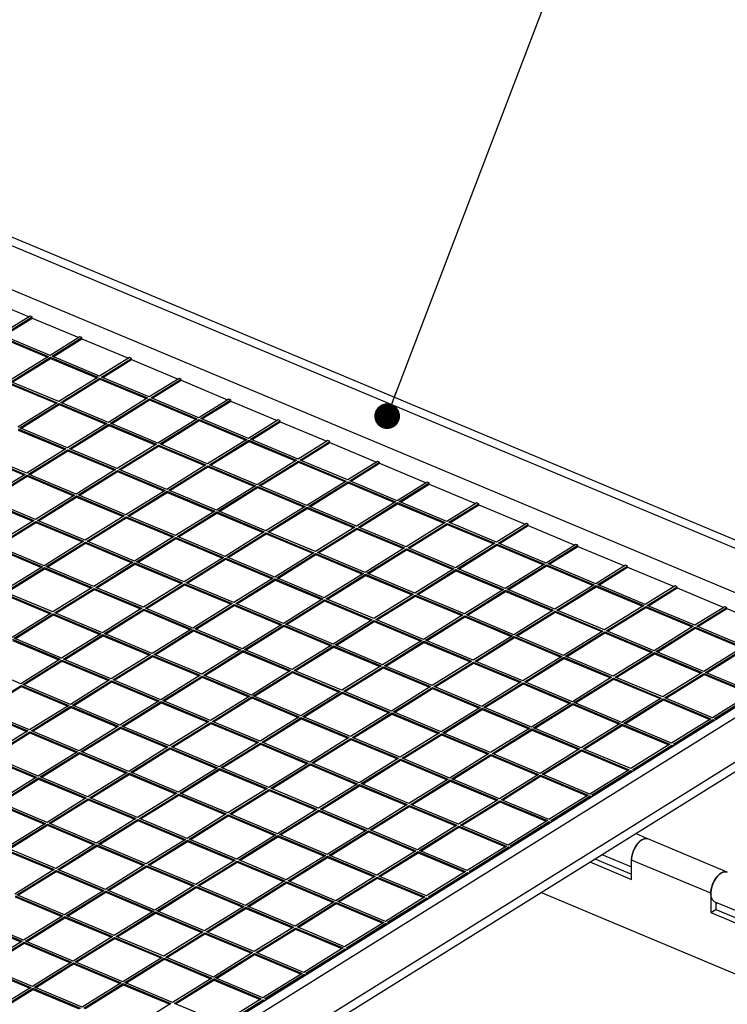
# Paper-space layout 'Layout1' of a CAD drawing. Extents: x 5 to 419, y 5 to 293.
# Drawn here: x 320 to 348, y 175 to 214 of the extents above; entities that cross this region are included whole.
import ezdxf

# ---------------------------------------------------------------- set-up
doc = ezdxf.new("R2010")
doc.units = 0
doc.layers.get('0').update_dxf_attribs({"linetype": 'CONTINUOUS'})
doc.dimstyles.new('SLDDIMSTYLE9', dxfattribs={"dimtxt": 0.18, "dimasz": 1, "dimexe": 0, "dimexo": 0.0625, "dimgap": 0, "dimtad": 0, "dimtih": 1, "dimtoh": 1, "dimdec": 0, "dimrnd": 1e-09, "dimzin": 0, "dimdsep": 46, "dimtxsty": 'Standard', "dimblk1": 'DOT', "dimblk2": 'DOT', "dimsah": 1, "dimcen": 0.09, "dimadec": 0, "dimazin": 0, "dimtfac": 1, "dimtdec": 0, "dimtofl": 0, "dimtmove": 0, "dimatfit": 3, "dimldrblk": 'DOT', "dimfxl": 1, "dimtolj": 1, "dimtzin": 0, "dimarcsym": 0})

# ---------------------------------------------------------------- blocks, each defined once
blk = doc.blocks.new('_DOT')
at = {"color": 0, "linetype": 'ByBlock'}
blk.add_line((-0.5, 0), (-1, 0), dxfattribs=at)
at = {"color": 0, "linetype": 'ByBlock', "const_width": 0.5}
blk.add_lwpolyline([(-0.25, 0, 1), (0.25, 0, 1)], format="xyb", close=True, dxfattribs=at)

psp = doc.layouts.get("Layout1")

# ---------------------------------------------------------------- linework, layer by layer
at = {"color": 7, "linetype": 'Continuous'}
for p, q in [((354.006, 190.761), (301.576, 212.715)), ((354.324, 190.959), (301.894, 212.913)), ((320.688, 202.279), (319.528, 201.555)), ((319.605, 201.523), (320.765, 202.246)), ((319.646, 201.505), (320.766, 202.203)), ((320.765, 202.246), (320.688, 202.279)), ((320.766, 202.203), (320.765, 202.246)), ((319.542, 201.483), (321.394, 200.707)), ((319.542, 201.44), (321.353, 200.682)), ((321.458, 200.747), (319.605, 201.523)), ((322.618, 201.471), (321.458, 200.747)), ((321.535, 200.715), (322.695, 201.438)), ((321.576, 200.697), (322.695, 201.395)), ((322.695, 201.438), (322.618, 201.471)), ((322.695, 201.395), (322.695, 201.438)), ((321.394, 200.707), (319.868, 199.756)), ((319.945, 199.724), (321.471, 200.675)), ((319.987, 199.706), (321.471, 200.632)), ((321.471, 200.675), (323.324, 199.899)), ((321.471, 200.632), (321.471, 200.675)), ((321.471, 200.632), (323.283, 199.874)), ((323.387, 199.939), (321.535, 200.715)), ((324.548, 200.663), (323.387, 199.939)), ((323.464, 199.907), (324.625, 200.63)), ((323.506, 199.889), (324.625, 200.587)), ((324.625, 200.63), (324.548, 200.663)), ((324.625, 200.587), (324.625, 200.63)), ((319.882, 199.684), (321.734, 198.908)), ((321.798, 198.948), (319.945, 199.724)), ((323.324, 199.899), (321.798, 198.948)), ((321.875, 198.916), (323.401, 199.867)), ((321.916, 198.898), (323.401, 199.824)), ((323.401, 199.867), (325.253, 199.091)), ((323.401, 199.824), (323.401, 199.867)), ((323.401, 199.824), (325.212, 199.066)), ((325.317, 199.131), (323.464, 199.907)), ((326.477, 199.855), (325.317, 199.131)), ((325.394, 199.099), (326.554, 199.822)), ((325.435, 199.081), (326.555, 199.779)), ((326.554, 199.822), (326.477, 199.855)), ((326.555, 199.779), (326.554, 199.822)), ((319.882, 199.641), (321.693, 198.883)), ((321.734, 198.908), (320.208, 197.957)), ((323.727, 198.14), (321.875, 198.916)), ((325.253, 199.091), (323.727, 198.14)), ((323.805, 198.108), (325.331, 199.059)), ((323.846, 198.09), (325.331, 199.016)), ((325.331, 199.059), (327.183, 198.283)), ((325.331, 199.016), (325.331, 199.059)), ((325.331, 199.016), (327.142, 198.258)), ((327.247, 198.323), (325.394, 199.099)), ((328.407, 199.047), (327.247, 198.323)), ((327.324, 198.291), (328.484, 199.014)), ((327.365, 198.273), (328.484, 198.971)), ((328.484, 199.014), (328.407, 199.047)), ((328.484, 198.971), (328.484, 199.014)), ((320.286, 197.925), (321.811, 198.876)), ((320.327, 197.907), (321.812, 198.833)), ((321.811, 198.876), (323.664, 198.1)), ((321.812, 198.833), (321.811, 198.876)), ((321.812, 198.833), (323.623, 198.075)), ((327.183, 198.283), (325.657, 197.332)), ((325.734, 197.3), (327.26, 198.251)), ((325.776, 197.282), (327.26, 198.208)), ((327.26, 198.251), (329.113, 197.475)), ((327.26, 198.208), (327.26, 198.251)), ((327.26, 198.208), (329.071, 197.45)), ((329.176, 197.515), (327.324, 198.291)), ((330.337, 198.239), (329.176, 197.515)), ((329.253, 197.483), (330.414, 198.206)), ((329.295, 197.465), (330.414, 198.163)), ((330.414, 198.206), (330.337, 198.239)), ((330.414, 198.163), (330.414, 198.206)), ((320.222, 197.885), (322.074, 197.109)), ((320.222, 197.842), (322.033, 197.084)), ((322.138, 197.149), (320.286, 197.925)), ((323.664, 198.1), (322.138, 197.149)), ((322.215, 197.117), (323.741, 198.068)), ((322.256, 197.099), (323.741, 198.025)), ((323.741, 198.068), (325.594, 197.292)), ((323.741, 198.025), (323.741, 198.068)), ((323.741, 198.025), (325.552, 197.267)), ((325.657, 197.332), (323.805, 198.108)), ((329.113, 197.475), (327.587, 196.524)), ((327.664, 196.492), (329.19, 197.443)), ((327.705, 196.474), (329.19, 197.4)), ((329.19, 197.443), (331.042, 196.667)), ((329.19, 197.4), (329.19, 197.443)), ((329.19, 197.4), (331.001, 196.642)), ((331.106, 196.707), (329.253, 197.483)), ((332.266, 197.431), (331.106, 196.707)), ((331.183, 196.675), (332.343, 197.398)), ((332.343, 197.398), (332.266, 197.431)), ((332.344, 197.355), (332.343, 197.398)), ((322.074, 197.109), (320.549, 196.158)), ((320.626, 196.126), (322.152, 197.077)), ((320.667, 196.108), (322.152, 197.034)), ((322.152, 197.077), (324.004, 196.301)), ((322.152, 197.034), (322.152, 197.077)), ((322.152, 197.034), (323.963, 196.276)), ((324.068, 196.341), (322.215, 197.117)), ((325.594, 197.292), (324.068, 196.341)), ((324.145, 196.309), (325.671, 197.26)), ((324.186, 196.291), (325.671, 197.217)), ((325.671, 197.26), (327.523, 196.484)), ((325.671, 197.217), (325.671, 197.26)), ((325.671, 197.217), (327.482, 196.459)), ((327.587, 196.524), (325.734, 197.3)), ((331.224, 196.657), (332.344, 197.355)), ((318.632, 196.894), (320.485, 196.118)), ((318.633, 196.851), (320.444, 196.093)), ((320.549, 196.158), (318.696, 196.934)), ((331.042, 196.667), (329.516, 195.716)), ((329.594, 195.684), (331.119, 196.635)), ((331.119, 196.635), (332.972, 195.859)), ((331.12, 196.592), (331.119, 196.635)), ((333.036, 195.899), (331.183, 196.675)), ((334.196, 196.623), (333.036, 195.899)), ((334.273, 196.59), (334.196, 196.623)), ((324.004, 196.301), (322.478, 195.35)), ((322.555, 195.318), (324.081, 196.269)), ((322.597, 195.3), (324.081, 196.226)), ((324.081, 196.269), (325.934, 195.493)), ((324.081, 196.226), (324.081, 196.269)), ((324.081, 196.226), (325.893, 195.468)), ((325.997, 195.533), (324.145, 196.309)), ((327.523, 196.484), (325.997, 195.533)), ((326.074, 195.501), (327.6, 196.452)), ((326.116, 195.483), (327.601, 196.409)), ((327.6, 196.452), (329.453, 195.676)), ((327.601, 196.409), (327.6, 196.452)), ((327.601, 196.409), (329.412, 195.651)), ((329.516, 195.716), (327.664, 196.492)), ((329.635, 195.666), (331.12, 196.592)), ((331.12, 196.592), (332.931, 195.834)), ((333.113, 195.867), (334.273, 196.59)), ((333.154, 195.849), (334.273, 196.547)), ((334.273, 196.547), (334.273, 196.59)), ((320.485, 196.118), (318.959, 195.167)), ((319.036, 195.134), (320.562, 196.086)), ((319.078, 195.117), (320.562, 196.043)), ((320.562, 196.086), (322.415, 195.31)), ((320.562, 196.043), (320.562, 196.086)), ((320.562, 196.043), (322.373, 195.285)), ((322.478, 195.35), (320.626, 196.126)), ((332.972, 195.859), (331.446, 194.908)), ((334.965, 195.091), (333.113, 195.867)), ((325.934, 195.493), (324.408, 194.542)), ((324.485, 194.509), (326.011, 195.461)), ((326.011, 195.461), (327.863, 194.685)), ((326.011, 195.418), (326.011, 195.461)), ((327.927, 194.725), (326.074, 195.501)), ((329.453, 195.676), (327.927, 194.725)), ((328.004, 194.693), (329.53, 195.644)), ((328.045, 194.675), (329.53, 195.601)), ((329.53, 195.644), (331.382, 194.868)), ((329.53, 195.601), (329.53, 195.644)), ((329.53, 195.601), (331.341, 194.843)), ((331.446, 194.908), (329.594, 195.684)), ((331.523, 194.876), (333.049, 195.827)), ((331.565, 194.858), (333.049, 195.784)), ((333.049, 195.827), (334.902, 195.051)), ((333.049, 195.784), (333.049, 195.827)), ((333.049, 195.784), (334.86, 195.026)), ((336.125, 195.815), (334.965, 195.091)), ((335.042, 195.059), (336.203, 195.782)), ((335.084, 195.041), (336.203, 195.739)), ((336.203, 195.782), (336.125, 195.815)), ((336.203, 195.739), (336.203, 195.782)), ((318.973, 195.095), (320.825, 194.319)), ((320.889, 194.359), (319.036, 195.134)), ((322.415, 195.31), (320.889, 194.359)), ((320.966, 194.326), (322.492, 195.278)), ((321.007, 194.309), (322.492, 195.235)), ((322.492, 195.278), (324.344, 194.502)), ((322.492, 195.235), (322.492, 195.278)), ((322.492, 195.235), (324.303, 194.477)), ((324.408, 194.542), (322.555, 195.318)), ((324.526, 194.492), (326.011, 195.418)), ((326.011, 195.418), (327.822, 194.66)), ((318.973, 195.052), (320.784, 194.293)), ((327.863, 194.685), (326.337, 193.734)), ((329.857, 193.917), (328.004, 194.693)), ((331.382, 194.868), (329.857, 193.917)), ((329.934, 193.885), (331.46, 194.836)), ((329.975, 193.867), (331.46, 194.793)), ((331.46, 194.836), (333.312, 194.06)), ((331.46, 194.793), (331.46, 194.836)), ((331.46, 194.793), (333.271, 194.035)), ((333.376, 194.1), (331.523, 194.876)), ((334.902, 195.051), (333.376, 194.1)), ((333.453, 194.068), (334.979, 195.019)), ((333.494, 194.05), (334.979, 194.976)), ((334.979, 195.019), (336.831, 194.243)), ((334.979, 194.976), (334.979, 195.019)), ((334.979, 194.976), (336.79, 194.218)), ((336.895, 194.283), (335.042, 195.059)), ((338.055, 195.007), (336.895, 194.283)), ((336.972, 194.251), (338.132, 194.974)), ((337.013, 194.233), (338.132, 194.931)), ((338.132, 194.974), (338.055, 195.007)), ((338.132, 194.931), (338.132, 194.974)), ((320.825, 194.319), (319.299, 193.368)), ((322.818, 193.551), (320.966, 194.326)), ((324.344, 194.502), (322.818, 193.551)), ((322.896, 193.518), (324.421, 194.47)), ((322.937, 193.501), (324.422, 194.427)), ((324.421, 194.47), (326.274, 193.694)), ((324.422, 194.427), (324.421, 194.47)), ((324.422, 194.427), (326.233, 193.669)), ((326.337, 193.734), (324.485, 194.509)), ((326.415, 193.701), (327.941, 194.653)), ((326.456, 193.684), (327.941, 194.61)), ((327.941, 194.653), (329.793, 193.877)), ((327.941, 194.61), (327.941, 194.653)), ((327.941, 194.61), (329.752, 193.852)), ((319.376, 193.335), (320.902, 194.287)), ((319.418, 193.318), (320.902, 194.244)), ((320.902, 194.287), (322.755, 193.511)), ((320.902, 194.244), (320.902, 194.287)), ((320.902, 194.244), (322.714, 193.485)), ((333.312, 194.06), (331.786, 193.109)), ((331.863, 193.077), (333.389, 194.028)), ((331.905, 193.059), (333.389, 193.985)), ((333.389, 194.028), (335.242, 193.252)), ((333.389, 193.985), (333.389, 194.028)), ((333.389, 193.985), (335.201, 193.227)), ((335.305, 193.292), (333.453, 194.068)), ((336.831, 194.243), (335.305, 193.292)), ((335.383, 193.26), (336.908, 194.211)), ((335.424, 193.242), (336.909, 194.168)), ((336.908, 194.211), (338.761, 193.435)), ((336.909, 194.168), (336.908, 194.211)), ((336.909, 194.168), (338.72, 193.41)), ((338.824, 193.475), (336.972, 194.251)), ((339.985, 194.199), (338.824, 193.475)), ((338.902, 193.443), (340.062, 194.166)), ((338.943, 193.425), (340.062, 194.123)), ((340.062, 194.166), (339.985, 194.199)), ((340.062, 194.123), (340.062, 194.166)), ((326.274, 193.694), (324.748, 192.743)), ((324.825, 192.71), (326.351, 193.662)), ((324.867, 192.693), (326.351, 193.619)), ((326.351, 193.662), (328.204, 192.886)), ((326.351, 193.619), (326.351, 193.662)), ((326.351, 193.619), (328.162, 192.86)), ((328.267, 192.926), (326.415, 193.701)), ((329.793, 193.877), (328.267, 192.926)), ((328.344, 192.893), (329.87, 193.845)), ((328.386, 192.876), (329.87, 193.802)), ((329.87, 193.845), (331.723, 193.069)), ((329.87, 193.802), (329.87, 193.845)), ((329.87, 193.802), (331.681, 193.044)), ((331.786, 193.109), (329.934, 193.885)), ((319.313, 193.296), (321.165, 192.52)), ((319.313, 193.253), (321.124, 192.494)), ((321.229, 192.56), (319.376, 193.335)), ((322.755, 193.511), (321.229, 192.56)), ((321.306, 192.527), (322.832, 193.479)), ((321.347, 192.51), (322.832, 193.436)), ((322.832, 193.479), (324.684, 192.703)), ((322.832, 193.436), (322.832, 193.479)), ((322.832, 193.436), (324.643, 192.677)), ((324.748, 192.743), (322.896, 193.518)), ((335.242, 193.252), (333.716, 192.301)), ((333.793, 192.269), (335.319, 193.22)), ((333.834, 192.251), (335.319, 193.177)), ((335.319, 193.22), (337.171, 192.444)), ((335.319, 193.177), (335.319, 193.22)), ((335.319, 193.177), (337.13, 192.419)), ((337.235, 192.484), (335.383, 193.26)), ((338.761, 193.435), (337.235, 192.484)), ((337.312, 192.452), (338.838, 193.403)), ((337.353, 192.434), (338.838, 193.36)), ((338.838, 193.403), (340.691, 192.627)), ((338.838, 193.36), (338.838, 193.403)), ((338.838, 193.36), (340.649, 192.602)), ((340.754, 192.667), (338.902, 193.443)), ((341.914, 193.391), (340.754, 192.667)), ((340.831, 192.635), (341.992, 193.358)), ((340.873, 192.617), (341.992, 193.315)), ((341.992, 193.358), (341.914, 193.391)), ((341.992, 193.315), (341.992, 193.358)), ((328.204, 192.886), (326.678, 191.935)), ((326.755, 191.902), (328.281, 192.854)), ((326.796, 191.885), (328.281, 192.811)), ((328.281, 192.854), (330.133, 192.078)), ((328.281, 192.811), (328.281, 192.854)), ((328.281, 192.811), (330.092, 192.052)), ((330.197, 192.118), (328.344, 192.893)), ((331.723, 193.069), (330.197, 192.118)), ((330.274, 192.085), (331.8, 193.037)), ((330.315, 192.068), (331.8, 192.994)), ((331.8, 193.037), (333.652, 192.261)), ((331.8, 192.994), (331.8, 193.037)), ((331.8, 192.994), (333.611, 192.236)), ((333.716, 192.301), (331.863, 193.077)), ((321.165, 192.52), (319.639, 191.569)), ((319.717, 191.536), (321.243, 192.488)), ((319.758, 191.519), (321.243, 192.445)), ((321.243, 192.488), (323.095, 191.712)), ((321.243, 192.445), (321.243, 192.488)), ((321.243, 192.445), (323.054, 191.686)), ((323.159, 191.752), (321.306, 192.527)), ((324.684, 192.703), (323.159, 191.752)), ((323.236, 191.719), (324.762, 192.671)), ((323.277, 191.702), (324.762, 192.628)), ((324.762, 192.671), (326.614, 191.895)), ((324.762, 192.628), (324.762, 192.671)), ((324.762, 192.628), (326.573, 191.869)), ((326.678, 191.935), (324.825, 192.71)), ((337.171, 192.444), (335.646, 191.493)), ((335.723, 191.461), (337.249, 192.412)), ((337.249, 192.412), (339.101, 191.636)), ((337.249, 192.369), (337.249, 192.412)), ((339.165, 191.676), (337.312, 192.452)), ((340.691, 192.627), (339.165, 191.676)), ((339.242, 191.644), (340.768, 192.595)), ((339.283, 191.626), (340.768, 192.552)), ((340.768, 192.595), (342.62, 191.819)), ((340.768, 192.552), (340.768, 192.595)), ((340.768, 192.552), (342.579, 191.794)), ((342.684, 191.859), (340.831, 192.635)), ((343.844, 192.582), (342.684, 191.859)), ((342.761, 191.827), (343.921, 192.55)), ((342.802, 191.809), (343.921, 192.507)), ((343.921, 192.55), (343.844, 192.582)), ((343.921, 192.507), (343.921, 192.55)), ((330.133, 192.078), (328.607, 191.127)), ((328.684, 191.094), (330.21, 192.046)), ((328.726, 191.077), (330.211, 192.003)), ((330.21, 192.046), (332.063, 191.27)), ((330.211, 192.003), (330.21, 192.046)), ((330.211, 192.003), (332.022, 191.244)), ((332.126, 191.31), (330.274, 192.085)), ((333.652, 192.261), (332.126, 191.31)), ((332.204, 191.277), (333.729, 192.229)), ((332.245, 191.26), (333.73, 192.186)), ((333.729, 192.229), (335.582, 191.453)), ((333.73, 192.186), (333.729, 192.229)), ((333.73, 192.186), (335.541, 191.428)), ((335.646, 191.493), (333.793, 192.269)), ((335.764, 191.443), (337.249, 192.369)), ((337.249, 192.369), (339.06, 191.611)), ((323.095, 191.712), (321.569, 190.761)), ((321.646, 190.728), (323.172, 191.68)), ((321.688, 190.711), (323.172, 191.637)), ((323.172, 191.68), (325.025, 190.904)), ((323.172, 191.637), (323.172, 191.68)), ((323.172, 191.637), (324.983, 190.878)), ((325.088, 190.944), (323.236, 191.719)), ((326.614, 191.895), (325.088, 190.944)), ((325.165, 190.911), (326.691, 191.863)), ((325.207, 190.894), (326.691, 191.82)), ((326.691, 191.863), (328.544, 191.087)), ((326.691, 191.82), (326.691, 191.863)), ((326.691, 191.82), (328.503, 191.061)), ((328.607, 191.127), (326.755, 191.902)), ((339.101, 191.636), (337.575, 190.685)), ((341.094, 190.868), (339.242, 191.644)), ((342.62, 191.819), (341.094, 190.868)), ((341.171, 190.836), (342.697, 191.787)), ((341.213, 190.818), (342.698, 191.744)), ((342.697, 191.787), (344.55, 191.011)), ((342.698, 191.744), (342.697, 191.787)), ((342.698, 191.744), (344.509, 190.986)), ((344.613, 191.051), (342.761, 191.827)), ((345.774, 191.774), (344.613, 191.051)), ((344.691, 191.019), (345.851, 191.742)), ((344.732, 191.001), (345.851, 191.699)), ((345.851, 191.742), (345.774, 191.774)), ((345.851, 191.699), (345.851, 191.742)), ((319.653, 191.497), (321.505, 190.721)), ((319.653, 191.454), (321.464, 190.695)), ((321.569, 190.761), (319.717, 191.536)), ((332.063, 191.27), (330.537, 190.319)), ((330.614, 190.286), (332.14, 191.238)), ((332.14, 191.238), (333.992, 190.462)), ((332.14, 191.195), (332.14, 191.238)), ((334.056, 190.502), (332.204, 191.277)), ((335.582, 191.453), (334.056, 190.502)), ((334.133, 190.469), (335.659, 191.421)), ((334.175, 190.452), (335.659, 191.378)), ((335.659, 191.421), (337.512, 190.645)), ((335.659, 191.378), (335.659, 191.421)), ((335.659, 191.378), (337.47, 190.62)), ((337.575, 190.685), (335.723, 191.461)), ((337.652, 190.653), (339.178, 191.604)), ((337.694, 190.635), (339.178, 191.561)), ((339.178, 191.604), (341.031, 190.828)), ((339.178, 191.561), (339.178, 191.604)), ((339.178, 191.561), (340.99, 190.803)), ((325.025, 190.904), (323.499, 189.953)), ((323.576, 189.92), (325.102, 190.872)), ((325.102, 190.872), (326.954, 190.096)), ((325.102, 190.829), (325.102, 190.872)), ((327.018, 190.136), (325.165, 190.911)), ((328.544, 191.087), (327.018, 190.136)), ((327.095, 190.103), (328.621, 191.055)), ((327.136, 190.086), (328.621, 191.012)), ((328.621, 191.055), (330.473, 190.279)), ((328.621, 191.012), (328.621, 191.055)), ((328.621, 191.012), (330.432, 190.253)), ((330.537, 190.319), (328.684, 191.094)), ((330.655, 190.269), (332.14, 191.195)), ((332.14, 191.195), (333.951, 190.436)), ((344.55, 191.011), (343.024, 190.06)), ((343.101, 190.028), (344.627, 190.979)), ((343.142, 190.01), (344.627, 190.936)), ((344.627, 190.979), (346.479, 190.203)), ((344.627, 190.936), (344.627, 190.979)), ((344.627, 190.936), (346.438, 190.178)), ((346.543, 190.243), (344.691, 191.019)), ((347.703, 190.966), (346.543, 190.243)), ((346.62, 190.211), (347.781, 190.934)), ((346.662, 190.193), (347.781, 190.891)), ((347.781, 190.934), (347.703, 190.966)), ((347.781, 190.891), (347.781, 190.934)), ((311.301, 164.103), (354.011, 190.735)), ((311.687, 163.942), (354.397, 190.573)), ((321.505, 190.721), (319.98, 189.769)), ((320.057, 189.737), (321.583, 190.689)), ((320.098, 189.72), (321.583, 190.646)), ((321.583, 190.689), (323.435, 189.913)), ((321.583, 190.646), (321.583, 190.689)), ((321.583, 190.646), (323.394, 189.887)), ((323.499, 189.953), (321.646, 190.728)), ((323.617, 189.903), (325.102, 190.829)), ((325.102, 190.829), (326.913, 190.07)), ((335.986, 189.694), (334.133, 190.469)), ((337.512, 190.645), (335.986, 189.694)), ((336.063, 189.661), (337.589, 190.613)), ((336.104, 189.644), (337.589, 190.57)), ((337.589, 190.613), (339.441, 189.837)), ((337.589, 190.57), (337.589, 190.613)), ((337.589, 190.57), (339.4, 189.812)), ((339.505, 189.877), (337.652, 190.653)), ((341.031, 190.828), (339.505, 189.877)), ((339.582, 189.845), (341.108, 190.796)), ((339.623, 189.827), (341.108, 190.753)), ((341.108, 190.796), (342.96, 190.02)), ((341.108, 190.753), (341.108, 190.796)), ((341.108, 190.753), (342.919, 189.995)), ((343.024, 190.06), (341.171, 190.836)), ((326.954, 190.096), (325.428, 189.145)), ((328.947, 189.328), (327.095, 190.103)), ((330.473, 190.279), (328.947, 189.328)), ((329.025, 189.295), (330.551, 190.247)), ((329.066, 189.278), (330.551, 190.204)), ((330.551, 190.247), (332.403, 189.471)), ((330.551, 190.204), (330.551, 190.247)), ((330.551, 190.204), (332.362, 189.445)), ((332.467, 189.511), (330.614, 190.286)), ((333.992, 190.462), (332.467, 189.511)), ((332.544, 189.478), (334.07, 190.43)), ((332.585, 189.461), (334.07, 190.387)), ((334.07, 190.43), (335.922, 189.654)), ((334.07, 190.387), (334.07, 190.43)), ((334.07, 190.387), (335.881, 189.628)), ((346.479, 190.203), (344.954, 189.252)), ((345.031, 189.22), (346.557, 190.171)), ((345.072, 189.202), (346.557, 190.128)), ((346.557, 190.171), (348.409, 189.395)), ((346.557, 190.128), (346.557, 190.171)), ((346.557, 190.128), (348.368, 189.37)), ((348.473, 189.435), (346.62, 190.211)), ((321.909, 188.961), (320.057, 189.737)), ((323.435, 189.913), (321.909, 188.961)), ((321.986, 188.929), (323.512, 189.881)), ((322.028, 188.912), (323.512, 189.838)), ((323.512, 189.881), (325.365, 189.105)), ((323.512, 189.838), (323.512, 189.881)), ((323.512, 189.838), (325.324, 189.079)), ((325.428, 189.145), (323.576, 189.92)), ((325.506, 189.112), (327.031, 190.064)), ((325.547, 189.095), (327.032, 190.021)), ((327.031, 190.064), (328.884, 189.288)), ((327.032, 190.021), (327.031, 190.064)), ((327.032, 190.021), (328.843, 189.262)), ((339.441, 189.837), (337.915, 188.886)), ((337.993, 188.853), (339.518, 189.805)), ((338.034, 188.836), (339.519, 189.762)), ((339.518, 189.805), (341.371, 189.029)), ((339.519, 189.762), (339.518, 189.805)), ((339.519, 189.762), (341.33, 189.004)), ((341.434, 189.069), (339.582, 189.845)), ((342.96, 190.02), (341.434, 189.069)), ((341.512, 189.037), (343.038, 189.988)), ((341.553, 189.019), (343.038, 189.945)), ((343.038, 189.988), (344.89, 189.212)), ((343.038, 189.945), (343.038, 189.988)), ((343.038, 189.945), (344.849, 189.187)), ((344.954, 189.252), (343.101, 190.028)), ((319.993, 189.698), (321.846, 188.922)), ((319.993, 189.655), (321.805, 188.896)), ((332.403, 189.471), (330.877, 188.52)), ((330.954, 188.487), (332.48, 189.439)), ((330.996, 188.47), (332.48, 189.396)), ((332.48, 189.439), (334.333, 188.663)), ((332.48, 189.396), (332.48, 189.439)), ((332.48, 189.396), (334.292, 188.637)), ((334.396, 188.703), (332.544, 189.478)), ((335.922, 189.654), (334.396, 188.703)), ((334.473, 188.67), (335.999, 189.622)), ((334.515, 188.653), (335.999, 189.579)), ((335.999, 189.622), (337.852, 188.846)), ((335.999, 189.579), (335.999, 189.622)), ((335.999, 189.579), (337.811, 188.82)), ((337.915, 188.886), (336.063, 189.661)), ((348.409, 189.395), (346.883, 188.444)), ((346.96, 188.412), (348.486, 189.363)), ((347.002, 188.394), (348.486, 189.32)), ((325.365, 189.105), (323.839, 188.153)), ((323.916, 188.121), (325.442, 189.073)), ((323.957, 188.104), (325.442, 189.03)), ((325.442, 189.073), (327.294, 188.297)), ((325.442, 189.03), (325.442, 189.073)), ((325.442, 189.03), (327.253, 188.271)), ((327.358, 188.337), (325.506, 189.112)), ((328.884, 189.288), (327.358, 188.337)), ((327.435, 188.304), (328.961, 189.256)), ((327.477, 188.287), (328.961, 189.213)), ((328.961, 189.256), (330.814, 188.48)), ((328.961, 189.213), (328.961, 189.256)), ((328.961, 189.213), (330.772, 188.454)), ((330.877, 188.52), (329.025, 189.295)), ((341.371, 189.029), (339.845, 188.078)), ((339.922, 188.045), (341.448, 188.997)), ((339.964, 188.028), (341.448, 188.954)), ((341.448, 188.997), (343.301, 188.221)), ((341.448, 188.954), (341.448, 188.997)), ((341.448, 188.954), (343.259, 188.196)), ((343.364, 188.261), (341.512, 189.037)), ((344.89, 189.212), (343.364, 188.261)), ((343.441, 188.229), (344.967, 189.18)), ((343.483, 188.211), (344.967, 189.137)), ((344.967, 189.18), (346.82, 188.404)), ((344.967, 189.137), (344.967, 189.18)), ((344.967, 189.137), (346.778, 188.379)), ((346.883, 188.444), (345.031, 189.22)), ((320.32, 187.97), (318.467, 188.746)), ((321.846, 188.922), (320.32, 187.97)), ((320.397, 187.938), (321.923, 188.89)), ((320.438, 187.921), (321.923, 188.847)), ((321.923, 188.89), (323.775, 188.114)), ((321.923, 188.847), (321.923, 188.89)), ((321.923, 188.847), (323.734, 188.088)), ((323.839, 188.153), (321.986, 188.929)), ((334.333, 188.663), (332.807, 187.712)), ((332.884, 187.679), (334.41, 188.631)), ((332.925, 187.662), (334.41, 188.588)), ((334.41, 188.631), (336.262, 187.855)), ((334.41, 188.588), (334.41, 188.631)), ((334.41, 188.588), (336.221, 187.829)), ((336.326, 187.895), (334.473, 188.67)), ((337.852, 188.846), (336.326, 187.895)), ((336.403, 187.862), (337.929, 188.814)), ((336.444, 187.845), (337.929, 188.771)), ((337.929, 188.814), (339.781, 188.038)), ((337.929, 188.771), (337.929, 188.814)), ((337.929, 188.771), (339.74, 188.012)), ((339.845, 188.078), (337.993, 188.853)), ((311.544, 161.756), (354.067, 188.271)), ((327.294, 188.297), (325.769, 187.345)), ((325.846, 187.313), (327.372, 188.265)), ((325.887, 187.296), (327.372, 188.222)), ((327.372, 188.265), (329.224, 187.489)), ((327.372, 188.222), (327.372, 188.265)), ((327.372, 188.222), (329.183, 187.463)), ((329.288, 187.529), (327.435, 188.304)), ((330.814, 188.48), (329.288, 187.529)), ((329.365, 187.496), (330.891, 188.448)), ((329.406, 187.479), (330.891, 188.405)), ((330.891, 188.448), (332.743, 187.672)), ((330.891, 188.405), (330.891, 188.448)), ((330.891, 188.405), (332.702, 187.646)), ((332.807, 187.712), (330.954, 188.487)), ((343.301, 188.221), (341.775, 187.27)), ((341.852, 187.237), (343.378, 188.189)), ((343.378, 188.189), (345.23, 187.413)), ((343.378, 188.146), (343.378, 188.189)), ((345.294, 187.453), (343.441, 188.229)), ((346.82, 188.404), (345.294, 187.453)), ((345.371, 187.421), (346.897, 188.372)), ((345.412, 187.403), (346.897, 188.329)), ((346.897, 188.372), (348.749, 187.596)), ((346.897, 188.329), (346.897, 188.372)), ((346.897, 188.329), (348.708, 187.571)), ((348.813, 187.636), (346.96, 188.412)), ((318.808, 186.947), (320.333, 187.898)), ((318.849, 186.93), (320.334, 187.855)), ((320.333, 187.898), (322.186, 187.123)), ((320.334, 187.855), (320.333, 187.898)), ((320.334, 187.855), (322.145, 187.097)), ((322.249, 187.162), (320.397, 187.938)), ((323.775, 188.114), (322.249, 187.162)), ((322.327, 187.13), (323.853, 188.082)), ((322.368, 187.113), (323.853, 188.039)), ((323.853, 188.082), (325.705, 187.306)), ((323.853, 188.039), (323.853, 188.082)), ((323.853, 188.039), (325.664, 187.28)), ((325.769, 187.345), (323.916, 188.121)), ((336.262, 187.855), (334.736, 186.904)), ((334.814, 186.871), (336.34, 187.823)), ((336.34, 187.823), (338.192, 187.047)), ((336.34, 187.78), (336.34, 187.823)), ((338.256, 187.087), (336.403, 187.862)), ((339.781, 188.038), (338.256, 187.087)), ((338.333, 187.054), (339.859, 188.006)), ((338.374, 187.037), (339.859, 187.963)), ((339.859, 188.006), (341.711, 187.23)), ((339.859, 187.963), (339.859, 188.006)), ((339.859, 187.963), (341.67, 187.204)), ((341.775, 187.27), (339.922, 188.045)), ((341.893, 187.22), (343.378, 188.146)), ((343.378, 188.146), (345.189, 187.388)), ((329.224, 187.489), (327.698, 186.537)), ((327.775, 186.505), (329.301, 187.457)), ((327.817, 186.488), (329.301, 187.414)), ((329.301, 187.457), (331.154, 186.681)), ((329.301, 187.414), (329.301, 187.457)), ((329.301, 187.414), (331.113, 186.655)), ((331.217, 186.721), (329.365, 187.496)), ((332.743, 187.672), (331.217, 186.721)), ((331.294, 186.688), (332.82, 187.64)), ((331.336, 186.671), (332.821, 187.597)), ((332.82, 187.64), (334.673, 186.864)), ((332.821, 187.597), (332.82, 187.64)), ((332.821, 187.597), (334.632, 186.838)), ((334.736, 186.904), (332.884, 187.679)), ((334.855, 186.854), (336.34, 187.78)), ((336.34, 187.78), (338.151, 187.021)), ((345.23, 187.413), (343.704, 186.462)), ((347.223, 186.645), (345.371, 187.421)), ((348.749, 187.596), (347.223, 186.645)), ((347.301, 186.612), (348.826, 187.564)), ((347.342, 186.595), (348.827, 187.521)), ((322.186, 187.123), (320.66, 186.171)), ((320.737, 186.139), (322.263, 187.09)), ((320.778, 186.122), (322.263, 187.047)), ((322.263, 187.09), (324.116, 186.315)), ((322.263, 187.047), (322.263, 187.09)), ((322.263, 187.047), (324.074, 186.289)), ((324.179, 186.354), (322.327, 187.13)), ((325.705, 187.306), (324.179, 186.354)), ((324.256, 186.322), (325.782, 187.274)), ((324.298, 186.305), (325.782, 187.231)), ((325.782, 187.274), (327.635, 186.498)), ((325.782, 187.231), (325.782, 187.274)), ((325.782, 187.231), (327.593, 186.472)), ((327.698, 186.537), (325.846, 187.313)), ((338.192, 187.047), (336.666, 186.096)), ((340.185, 186.279), (338.333, 187.054)), ((341.711, 187.23), (340.185, 186.279)), ((340.262, 186.246), (341.788, 187.198)), ((340.304, 186.229), (341.788, 187.155)), ((341.788, 187.198), (343.641, 186.422)), ((341.788, 187.155), (341.788, 187.198)), ((341.788, 187.155), (343.6, 186.396)), ((343.704, 186.462), (341.852, 187.237)), ((343.781, 186.429), (345.307, 187.381)), ((343.823, 186.412), (345.308, 187.338)), ((345.307, 187.381), (347.16, 186.605)), ((345.308, 187.338), (345.307, 187.381)), ((345.308, 187.338), (347.119, 186.58)), ((318.744, 186.907), (320.596, 186.132)), ((318.744, 186.864), (320.555, 186.106)), ((320.66, 186.171), (318.808, 186.947)), ((331.154, 186.681), (329.628, 185.729)), ((329.705, 185.697), (331.231, 186.649)), ((331.231, 186.649), (333.083, 185.873)), ((331.231, 186.606), (331.231, 186.649)), ((333.147, 185.913), (331.294, 186.688)), ((334.673, 186.864), (333.147, 185.913)), ((333.224, 185.88), (334.75, 186.832)), ((333.265, 185.863), (334.75, 186.789)), ((334.75, 186.832), (336.602, 186.056)), ((334.75, 186.789), (334.75, 186.832)), ((334.75, 186.789), (336.561, 186.03)), ((336.666, 186.096), (334.814, 186.871)), ((336.743, 186.063), (338.269, 187.015)), ((336.785, 186.046), (338.269, 186.972)), ((338.269, 187.015), (340.122, 186.239)), ((338.269, 186.972), (338.269, 187.015)), ((338.269, 186.972), (340.08, 186.213)), ((324.116, 186.315), (322.59, 185.363)), ((322.667, 185.331), (324.193, 186.282)), ((324.193, 186.282), (326.045, 185.507)), ((324.193, 186.239), (324.193, 186.282)), ((326.109, 185.546), (324.256, 186.322)), ((327.635, 186.498), (326.109, 185.546)), ((326.186, 185.514), (327.712, 186.465)), ((326.227, 185.497), (327.712, 186.423)), ((327.712, 186.465), (329.564, 185.69)), ((327.712, 186.423), (327.712, 186.465)), ((327.712, 186.423), (329.523, 185.664)), ((329.628, 185.729), (327.775, 186.505)), ((329.746, 185.68), (331.231, 186.606)), ((331.231, 186.606), (333.042, 185.847)), ((343.641, 186.422), (342.115, 185.471)), ((342.192, 185.438), (343.718, 186.39)), ((342.233, 185.421), (343.718, 186.347)), ((343.718, 186.39), (345.57, 185.614)), ((343.718, 186.347), (343.718, 186.39)), ((343.718, 186.347), (345.529, 185.588)), ((345.634, 185.654), (343.781, 186.429)), ((347.16, 186.605), (345.634, 185.654)), ((345.711, 185.621), (347.237, 186.573)), ((345.752, 185.604), (347.237, 186.53)), ((347.237, 186.573), (347.297, 186.548)), ((347.237, 186.53), (347.237, 186.573)), ((347.237, 186.53), (347.256, 186.522)), ((347.36, 186.587), (347.301, 186.612)), ((320.596, 186.132), (319.071, 185.18)), ((319.148, 185.148), (320.674, 186.099)), ((319.189, 185.131), (320.674, 186.056)), ((320.674, 186.099), (322.526, 185.324)), ((320.674, 186.056), (320.674, 186.099)), ((320.674, 186.056), (322.485, 185.298)), ((322.59, 185.363), (320.737, 186.139)), ((322.708, 185.314), (324.193, 186.239)), ((324.193, 186.239), (326.004, 185.481)), ((333.083, 185.873), (331.557, 184.921)), ((335.077, 185.105), (333.224, 185.88)), ((336.602, 186.056), (335.077, 185.105)), ((335.154, 185.072), (336.68, 186.024)), ((335.195, 185.055), (336.68, 185.981)), ((336.68, 186.024), (338.532, 185.248)), ((336.68, 185.981), (336.68, 186.024)), ((336.68, 185.981), (338.491, 185.222)), ((338.596, 185.288), (336.743, 186.063)), ((340.122, 186.239), (338.596, 185.288)), ((338.673, 185.255), (340.199, 186.207)), ((338.714, 185.238), (340.199, 186.164)), ((340.199, 186.207), (342.051, 185.431)), ((340.199, 186.164), (340.199, 186.207)), ((340.199, 186.164), (342.01, 185.405)), ((342.115, 185.471), (340.262, 186.246)), ((326.045, 185.507), (324.519, 184.555)), ((328.038, 184.738), (326.186, 185.514)), ((329.564, 185.69), (328.038, 184.738)), ((328.116, 184.706), (329.641, 185.657)), ((328.157, 184.689), (329.642, 185.615)), ((329.641, 185.657), (331.494, 184.882)), ((329.642, 185.615), (329.641, 185.657)), ((329.642, 185.615), (331.453, 184.856)), ((331.557, 184.921), (329.705, 185.697)), ((331.635, 184.889), (333.161, 185.841)), ((331.676, 184.872), (333.161, 185.798)), ((333.161, 185.841), (335.013, 185.065)), ((333.161, 185.798), (333.161, 185.841)), ((333.161, 185.798), (334.972, 185.039)), ((345.57, 185.614), (344.044, 184.663)), ((344.122, 184.63), (345.648, 185.582)), ((344.163, 184.613), (345.648, 185.539)), ((345.648, 185.582), (345.707, 185.557)), ((345.648, 185.539), (345.648, 185.582)), ((345.648, 185.539), (345.666, 185.531)), ((345.771, 185.596), (345.711, 185.621)), ((319.084, 185.108), (320.937, 184.333)), ((321, 184.372), (319.148, 185.148)), ((322.526, 185.324), (321, 184.372)), ((321.077, 184.34), (322.603, 185.291)), ((321.119, 184.323), (322.603, 185.248)), ((322.603, 185.291), (324.456, 184.516)), ((322.603, 185.248), (322.603, 185.291)), ((322.603, 185.248), (324.415, 184.49)), ((324.519, 184.555), (322.667, 185.331)), ((324.596, 184.523), (326.122, 185.474)), ((324.638, 184.506), (326.122, 185.431)), ((326.122, 185.474), (327.975, 184.699)), ((326.122, 185.431), (326.122, 185.474)), ((326.122, 185.431), (327.934, 184.673)), ((338.532, 185.248), (337.006, 184.297)), ((337.083, 184.264), (338.609, 185.216)), ((337.125, 184.247), (338.609, 185.173)), ((338.609, 185.216), (340.462, 184.44)), ((338.609, 185.173), (338.609, 185.216)), ((338.609, 185.173), (340.421, 184.414)), ((340.525, 184.48), (338.673, 185.255)), ((342.051, 185.431), (340.525, 184.48)), ((340.603, 184.447), (342.128, 185.399)), ((340.644, 184.43), (342.129, 185.356)), ((342.128, 185.399), (343.981, 184.623)), ((342.129, 185.356), (342.128, 185.399)), ((342.129, 185.356), (343.94, 184.597)), ((344.044, 184.663), (342.192, 185.438)), ((319.084, 185.065), (320.895, 184.307)), ((331.494, 184.882), (329.968, 183.93)), ((330.045, 183.898), (331.571, 184.849)), ((330.087, 183.881), (331.571, 184.807)), ((331.571, 184.849), (333.424, 184.074)), ((331.571, 184.807), (331.571, 184.849)), ((331.571, 184.807), (333.382, 184.048)), ((333.487, 184.113), (331.635, 184.889)), ((335.013, 185.065), (333.487, 184.113)), ((333.564, 184.081), (335.09, 185.033)), ((333.606, 184.064), (335.09, 184.99)), ((335.09, 185.033), (336.943, 184.257)), ((335.09, 184.99), (335.09, 185.033)), ((335.09, 184.99), (336.902, 184.231)), ((337.006, 184.297), (335.154, 185.072)), ((320.937, 184.333), (319.411, 183.381)), ((322.93, 183.564), (321.077, 184.34)), ((324.456, 184.516), (322.93, 183.564)), ((323.007, 183.532), (324.533, 184.483)), ((323.048, 183.515), (324.533, 184.44)), ((324.533, 184.483), (326.385, 183.708)), ((324.533, 184.44), (324.533, 184.483)), ((324.533, 184.44), (326.344, 183.682)), ((326.449, 183.747), (324.596, 184.523)), ((327.975, 184.699), (326.449, 183.747)), ((326.526, 183.715), (328.052, 184.666)), ((326.567, 183.698), (328.052, 184.623)), ((328.052, 184.666), (329.904, 183.891)), ((328.052, 184.623), (328.052, 184.666)), ((328.052, 184.623), (329.863, 183.865)), ((329.968, 183.93), (328.116, 184.706)), ((340.462, 184.44), (338.936, 183.489)), ((339.013, 183.456), (340.539, 184.408)), ((339.054, 183.439), (340.539, 184.365)), ((340.539, 184.408), (342.391, 183.632)), ((340.539, 184.365), (340.539, 184.408)), ((340.539, 184.365), (342.35, 183.606)), ((342.455, 183.672), (340.603, 184.447)), ((343.981, 184.623), (342.455, 183.672)), ((342.532, 183.639), (344.058, 184.591)), ((342.574, 183.622), (344.058, 184.548)), ((344.058, 184.591), (344.118, 184.566)), ((344.058, 184.548), (344.058, 184.591)), ((344.058, 184.548), (344.077, 184.54)), ((344.181, 184.605), (344.122, 184.63)), ((319.488, 183.349), (321.014, 184.3)), ((319.529, 183.332), (321.014, 184.257)), ((321.014, 184.3), (322.866, 183.525)), ((321.014, 184.257), (321.014, 184.3)), ((321.014, 184.257), (322.825, 183.499)), ((333.424, 184.074), (331.898, 183.122)), ((331.975, 183.09), (333.501, 184.041)), ((332.016, 183.073), (333.501, 183.999)), ((333.501, 184.041), (335.353, 183.266)), ((333.501, 183.999), (333.501, 184.041)), ((333.501, 183.999), (335.312, 183.24)), ((335.417, 183.305), (333.564, 184.081)), ((336.943, 184.257), (335.417, 183.305)), ((335.494, 183.273), (337.02, 184.225)), ((335.535, 183.256), (337.02, 184.182)), ((337.02, 184.225), (338.872, 183.449)), ((337.02, 184.182), (337.02, 184.225)), ((337.02, 184.182), (338.831, 183.423)), ((338.936, 183.489), (337.083, 184.264)), ((326.385, 183.708), (324.859, 182.756)), ((324.937, 182.724), (326.463, 183.675)), ((324.978, 182.707), (326.463, 183.632)), ((326.463, 183.675), (328.315, 182.9)), ((326.463, 183.632), (326.463, 183.675)), ((326.463, 183.632), (328.274, 182.874)), ((328.379, 182.939), (326.526, 183.715)), ((329.904, 183.891), (328.379, 182.939)), ((328.456, 182.907), (329.982, 183.858)), ((328.497, 182.89), (329.982, 183.815)), ((329.982, 183.858), (331.834, 183.083)), ((329.982, 183.815), (329.982, 183.858)), ((329.982, 183.815), (331.793, 183.057)), ((331.898, 183.122), (330.045, 183.898)), ((342.391, 183.632), (340.866, 182.68)), ((340.943, 182.648), (342.469, 183.6)), ((342.469, 183.6), (342.528, 183.575)), ((342.469, 183.557), (342.469, 183.6)), ((342.592, 183.614), (342.532, 183.639)), ((319.424, 183.309), (321.277, 182.533)), ((319.424, 183.266), (321.236, 182.508)), ((321.34, 182.573), (319.488, 183.349)), ((322.866, 183.525), (321.34, 182.573)), ((321.418, 182.541), (322.943, 183.492)), ((321.459, 182.524), (322.944, 183.449)), ((322.943, 183.492), (324.796, 182.717)), ((322.944, 183.449), (322.943, 183.492)), ((322.944, 183.449), (324.755, 182.691)), ((324.859, 182.756), (323.007, 183.532)), ((335.353, 183.266), (333.827, 182.314)), ((333.905, 182.282), (335.43, 183.233)), ((333.946, 182.265), (335.431, 183.191)), ((335.43, 183.233), (337.283, 182.458)), ((335.431, 183.191), (335.43, 183.233)), ((335.431, 183.191), (337.242, 182.432)), ((337.346, 182.497), (335.494, 183.273)), ((338.872, 183.449), (337.346, 182.497)), ((337.424, 182.465), (338.95, 183.417)), ((337.465, 182.448), (338.95, 183.374)), ((338.95, 183.417), (340.802, 182.641)), ((338.95, 183.374), (338.95, 183.417)), ((338.95, 183.374), (340.761, 182.615)), ((340.866, 182.68), (339.013, 183.456)), ((340.984, 182.631), (342.469, 183.557)), ((342.469, 183.557), (342.487, 183.549)), ((328.315, 182.9), (326.789, 181.948)), ((326.866, 181.916), (328.392, 182.867)), ((326.908, 181.899), (328.392, 182.824)), ((328.392, 182.867), (330.245, 182.092)), ((328.392, 182.824), (328.392, 182.867)), ((328.392, 182.824), (330.203, 182.066)), ((330.308, 182.131), (328.456, 182.907)), ((331.834, 183.083), (330.308, 182.131)), ((330.385, 182.099), (331.911, 183.05)), ((330.427, 182.082), (331.911, 183.007)), ((331.911, 183.05), (333.764, 182.275)), ((331.911, 183.007), (331.911, 183.05)), ((331.911, 183.007), (333.723, 182.249)), ((333.827, 182.314), (331.975, 183.09)), ((321.277, 182.533), (319.751, 181.582)), ((319.828, 181.55), (321.354, 182.501)), ((319.869, 181.532), (321.354, 182.458)), ((321.354, 182.501), (323.206, 181.725)), ((321.354, 182.458), (321.354, 182.501)), ((321.354, 182.458), (323.165, 181.7)), ((323.27, 181.765), (321.418, 182.541)), ((324.796, 182.717), (323.27, 181.765)), ((323.347, 181.733), (324.873, 182.684)), ((323.388, 181.716), (324.873, 182.641)), ((324.873, 182.684), (326.726, 181.909)), ((324.873, 182.641), (324.873, 182.684)), ((324.873, 182.641), (326.684, 181.883)), ((326.789, 181.948), (324.937, 182.724)), ((337.283, 182.458), (335.757, 181.506)), ((335.834, 181.474), (337.36, 182.425)), ((337.36, 182.425), (339.213, 181.65)), ((337.36, 182.382), (337.36, 182.425)), ((339.276, 181.689), (337.424, 182.465)), ((340.802, 182.641), (339.276, 181.689)), ((339.353, 181.657), (340.879, 182.609)), ((339.395, 181.64), (340.879, 182.566)), ((340.879, 182.609), (340.939, 182.584)), ((340.879, 182.566), (340.879, 182.609)), ((340.879, 182.566), (340.898, 182.558)), ((341.002, 182.623), (340.943, 182.648)), ((330.245, 182.092), (328.719, 181.14)), ((328.796, 181.108), (330.322, 182.059)), ((330.322, 182.059), (332.174, 181.284)), ((330.322, 182.016), (330.322, 182.059)), ((332.238, 181.323), (330.385, 182.099)), ((333.764, 182.275), (332.238, 181.323)), ((332.315, 181.291), (333.841, 182.242)), ((332.356, 181.274), (333.841, 182.199)), ((333.841, 182.242), (335.693, 181.467)), ((333.841, 182.199), (333.841, 182.242)), ((333.841, 182.199), (335.652, 181.441)), ((335.757, 181.506), (333.905, 182.282)), ((335.875, 181.457), (337.36, 182.382)), ((337.36, 182.382), (339.171, 181.624)), ((344.715, 181.931), (344.227, 182.135)), ((323.206, 181.725), (321.681, 180.774)), ((321.758, 180.742), (323.284, 181.693)), ((321.799, 180.724), (323.284, 181.65)), ((323.284, 181.693), (325.136, 180.917)), ((323.284, 181.65), (323.284, 181.693)), ((323.284, 181.65), (325.095, 180.892)), ((325.2, 180.957), (323.347, 181.733)), ((326.726, 181.909), (325.2, 180.957)), ((325.277, 180.925), (326.803, 181.876)), ((325.318, 180.908), (326.803, 181.833)), ((326.803, 181.876), (328.655, 181.101)), ((326.803, 181.833), (326.803, 181.876)), ((326.803, 181.833), (328.614, 181.075)), ((328.719, 181.14), (326.866, 181.916)), ((328.837, 181.091), (330.322, 182.016)), ((330.322, 182.016), (332.133, 181.258)), ((339.413, 181.632), (339.353, 181.657)), ((347.802, 180.638), (344.715, 181.931)), ((319.764, 181.51), (321.617, 180.734)), ((319.765, 181.467), (321.576, 180.709)), ((321.681, 180.774), (319.828, 181.55)), ((332.174, 181.284), (330.648, 180.332)), ((334.168, 180.515), (332.315, 181.291)), ((335.693, 181.467), (334.168, 180.515)), ((334.245, 180.483), (335.771, 181.434)), ((334.286, 180.466), (335.771, 181.391)), ((335.771, 181.434), (337.623, 180.659)), ((335.771, 181.391), (335.771, 181.434)), ((335.771, 181.391), (337.582, 180.633)), ((337.687, 180.698), (335.834, 181.474)), ((339.213, 181.65), (337.687, 180.698)), ((337.764, 180.666), (339.29, 181.617)), ((337.805, 180.649), (339.29, 181.574)), ((339.29, 181.617), (339.349, 181.592)), ((339.29, 181.574), (339.29, 181.617)), ((339.29, 181.574), (339.308, 181.567)), ((342.927, 181.325), (344.077, 180.843)), ((325.136, 180.917), (323.61, 179.966)), ((323.687, 179.934), (325.213, 180.885)), ((325.213, 180.885), (327.066, 180.109)), ((325.213, 180.842), (325.213, 180.885)), ((327.129, 180.149), (325.277, 180.925)), ((328.655, 181.101), (327.129, 180.149)), ((327.206, 180.117), (328.732, 181.068)), ((327.248, 180.1), (328.733, 181.025)), ((328.732, 181.068), (330.585, 180.293)), ((328.733, 181.025), (328.732, 181.068)), ((328.733, 181.025), (330.544, 180.267)), ((330.648, 180.332), (328.796, 181.108)), ((330.726, 180.3), (332.251, 181.251)), ((330.767, 180.283), (332.252, 181.208)), ((332.251, 181.251), (334.104, 180.476)), ((332.252, 181.208), (332.251, 181.251)), ((332.252, 181.208), (334.063, 180.45)), ((342.459, 181.033), (344.079, 180.355)), ((342.65, 181.152), (344.078, 180.554)), ((344.079, 180.355), (344.076, 181.107)), ((321.617, 180.734), (320.091, 179.783)), ((320.168, 179.751), (321.694, 180.702)), ((320.21, 179.733), (321.694, 180.659)), ((321.694, 180.702), (323.547, 179.926)), ((321.694, 180.659), (321.694, 180.702)), ((321.694, 180.659), (323.505, 179.901)), ((323.61, 179.966), (321.758, 180.742)), ((323.729, 179.916), (325.213, 180.842)), ((325.213, 180.842), (327.025, 180.084)), ((337.623, 180.659), (336.097, 179.707)), ((336.174, 179.675), (337.7, 180.626)), ((336.216, 179.658), (337.7, 180.583)), ((337.7, 180.626), (337.76, 180.601)), ((337.7, 180.583), (337.7, 180.626)), ((337.7, 180.583), (337.719, 180.576)), ((337.824, 180.641), (337.764, 180.666)), ((330.585, 180.293), (329.059, 179.341)), ((329.136, 179.309), (330.662, 180.26)), ((329.177, 179.291), (330.662, 180.217)), ((330.662, 180.26), (332.514, 179.485)), ((330.662, 180.217), (330.662, 180.26)), ((330.662, 180.217), (332.473, 179.459)), ((332.578, 179.524), (330.726, 180.3)), ((334.104, 180.476), (332.578, 179.524)), ((332.655, 179.492), (334.181, 180.443)), ((332.697, 179.475), (334.181, 180.4)), ((334.181, 180.443), (336.034, 179.668)), ((334.181, 180.4), (334.181, 180.443)), ((334.181, 180.4), (335.992, 179.642)), ((336.097, 179.707), (334.245, 180.483)), ((322.021, 178.975), (320.168, 179.751)), ((323.547, 179.926), (322.021, 178.975)), ((322.098, 178.943), (323.624, 179.894)), ((322.139, 178.925), (323.624, 179.851)), ((323.624, 179.894), (325.476, 179.118)), ((323.624, 179.851), (323.624, 179.894)), ((323.624, 179.851), (325.435, 179.093)), ((325.54, 179.158), (323.687, 179.934)), ((327.066, 180.109), (325.54, 179.158)), ((325.617, 179.126), (327.143, 180.077)), ((325.658, 179.108), (327.143, 180.034)), ((327.143, 180.077), (328.995, 179.301)), ((327.143, 180.034), (327.143, 180.077)), ((327.143, 180.034), (328.954, 179.276)), ((329.059, 179.341), (327.206, 180.117)), ((361.452, 171.085), (340.545, 179.84)), ((347.163, 179.814), (347.166, 179.062)), ((320.105, 179.711), (321.957, 178.935)), ((320.105, 179.668), (321.916, 178.91)), ((332.514, 179.485), (330.989, 178.533)), ((331.066, 178.501), (332.592, 179.452)), ((331.107, 178.483), (332.592, 179.409)), ((332.592, 179.452), (334.444, 178.677)), ((332.592, 179.409), (332.592, 179.452)), ((332.592, 179.409), (334.403, 178.651)), ((334.508, 178.716), (332.655, 179.492)), ((336.034, 179.668), (334.508, 178.716)), ((334.585, 178.684), (336.111, 179.635)), ((334.626, 178.667), (336.111, 179.592)), ((336.111, 179.635), (336.17, 179.61)), ((336.111, 179.592), (336.111, 179.635)), ((336.111, 179.592), (336.129, 179.585)), ((336.234, 179.65), (336.174, 179.675)), ((347.319, 179.485), (350.252, 178.257)), ((347.356, 179.47), (347.357, 179.181)), ((347.388, 179.416), (347.356, 179.429)), ((347.388, 179.457), (347.388, 179.416)), ((347.388, 179.416), (347.427, 179.44)), ((325.476, 179.118), (323.95, 178.167)), ((324.028, 178.135), (325.553, 179.086)), ((324.069, 178.117), (325.554, 179.043)), ((325.553, 179.086), (327.406, 178.31)), ((325.554, 179.043), (325.553, 179.086)), ((325.554, 179.043), (327.365, 178.285)), ((327.469, 178.35), (325.617, 179.126)), ((328.995, 179.301), (327.469, 178.35)), ((327.547, 178.318), (329.073, 179.269)), ((327.588, 178.3), (329.073, 179.226)), ((329.073, 179.269), (330.925, 178.493)), ((329.073, 179.226), (329.073, 179.269)), ((329.073, 179.226), (330.884, 178.468)), ((330.989, 178.533), (329.136, 179.309)), ((347.166, 179.062), (347.357, 179.181)), ((347.166, 179.062), (350.253, 177.769)), ((347.357, 179.181), (350.253, 177.968)), ((318.515, 178.72), (320.368, 177.944)), ((318.515, 178.677), (320.326, 177.919)), ((320.431, 177.984), (318.579, 178.76)), ((321.957, 178.935), (320.431, 177.984)), ((320.508, 177.952), (322.034, 178.903)), ((320.55, 177.934), (322.034, 178.86)), ((322.034, 178.903), (323.887, 178.127)), ((322.034, 178.86), (322.034, 178.903)), ((322.034, 178.86), (323.846, 178.102)), ((323.95, 178.167), (322.098, 178.943)), ((334.444, 178.677), (332.918, 177.725)), ((332.995, 177.693), (334.521, 178.644)), ((333.037, 177.675), (334.521, 178.601)), ((334.521, 178.644), (334.581, 178.619)), ((334.521, 178.601), (334.521, 178.644)), ((334.521, 178.601), (334.54, 178.594)), ((334.645, 178.659), (334.585, 178.684)), ((327.406, 178.31), (325.88, 177.359)), ((325.957, 177.327), (327.483, 178.278)), ((325.998, 177.309), (327.483, 178.235)), ((327.483, 178.278), (329.336, 177.502)), ((327.483, 178.235), (327.483, 178.278)), ((327.483, 178.235), (329.294, 177.477)), ((329.399, 177.542), (327.547, 178.318)), ((330.925, 178.493), (329.399, 177.542)), ((329.476, 177.51), (331.002, 178.461)), ((329.518, 177.492), (331.002, 178.418)), ((331.002, 178.461), (332.855, 177.685)), ((331.002, 178.418), (331.002, 178.461)), ((331.002, 178.418), (332.813, 177.66)), ((332.918, 177.725), (331.066, 178.501)), ((320.368, 177.944), (318.842, 176.993)), ((318.919, 176.96), (320.445, 177.912)), ((318.96, 176.943), (320.445, 177.869)), ((320.445, 177.912), (322.297, 177.136)), ((320.445, 177.869), (320.445, 177.912)), ((320.445, 177.869), (322.256, 177.111)), ((322.361, 177.176), (320.508, 177.952)), ((323.887, 178.127), (322.361, 177.176)), ((322.438, 177.144), (323.964, 178.095)), ((322.479, 177.126), (323.964, 178.052)), ((323.964, 178.095), (325.816, 177.319)), ((323.964, 178.052), (323.964, 178.095)), ((323.964, 178.052), (325.775, 177.294)), ((325.88, 177.359), (324.028, 178.135)), ((329.336, 177.502), (327.81, 176.551)), ((327.887, 176.519), (329.413, 177.47)), ((329.413, 177.47), (331.265, 176.694)), ((329.413, 177.427), (329.413, 177.47)), ((331.329, 176.734), (329.476, 177.51)), ((332.855, 177.685), (331.329, 176.734)), ((331.406, 176.702), (332.932, 177.653)), ((331.447, 176.684), (332.932, 177.61)), ((332.932, 177.653), (332.992, 177.628)), ((332.932, 177.61), (332.932, 177.653)), ((332.932, 177.61), (332.95, 177.602)), ((333.055, 177.668), (332.995, 177.693)), ((322.297, 177.136), (320.771, 176.185)), ((320.849, 176.152), (322.374, 177.104)), ((320.89, 176.135), (322.375, 177.061)), ((322.374, 177.104), (324.227, 176.328)), ((322.375, 177.061), (322.374, 177.104)), ((322.375, 177.061), (324.186, 176.303)), ((324.291, 176.368), (322.438, 177.144)), ((325.816, 177.319), (324.291, 176.368)), ((324.368, 176.336), (325.894, 177.287)), ((324.409, 176.318), (325.894, 177.244)), ((325.894, 177.287), (327.746, 176.511)), ((325.894, 177.244), (325.894, 177.287)), ((325.894, 177.244), (327.705, 176.486)), ((327.81, 176.551), (325.957, 177.327)), ((327.928, 176.501), (329.413, 177.427)), ((329.413, 177.427), (331.224, 176.669)), ((318.855, 176.921), (320.708, 176.145)), ((318.856, 176.878), (320.667, 176.119)), ((320.771, 176.185), (318.919, 176.96)), ((331.265, 176.694), (329.739, 175.743)), ((331.466, 176.677), (331.406, 176.702)), ((324.227, 176.328), (322.701, 175.377)), ((322.778, 175.344), (324.304, 176.296)), ((324.304, 176.296), (326.157, 175.52)), ((324.304, 176.253), (324.304, 176.296)), ((326.22, 175.56), (324.368, 176.336)), ((327.746, 176.511), (326.22, 175.56)), ((326.297, 175.528), (327.823, 176.479)), ((326.339, 175.51), (327.823, 176.436)), ((327.823, 176.479), (329.676, 175.703)), ((327.823, 176.436), (327.823, 176.479)), ((327.823, 176.436), (329.635, 175.678)), ((329.739, 175.743), (327.887, 176.519)), ((329.816, 175.711), (331.342, 176.662)), ((329.858, 175.693), (331.343, 176.619)), ((331.342, 176.662), (331.402, 176.637)), ((331.343, 176.619), (331.342, 176.662)), ((331.343, 176.619), (331.361, 176.611)), ((320.708, 176.145), (319.182, 175.194)), ((319.259, 175.161), (320.785, 176.113)), ((319.3, 175.144), (320.785, 176.07)), ((320.785, 176.113), (322.637, 175.337)), ((320.785, 176.07), (320.785, 176.113)), ((320.785, 176.07), (322.596, 175.311)), ((322.701, 175.377), (320.849, 176.152)), ((322.82, 175.327), (324.304, 176.253)), ((324.304, 176.253), (326.115, 175.495)), ((326.157, 175.52), (324.631, 174.569)), ((328.15, 174.752), (326.297, 175.528)), ((329.676, 175.703), (328.15, 174.752)), ((328.227, 174.72), (329.753, 175.671)), ((328.268, 174.702), (329.753, 175.628)), ((329.753, 175.671), (329.813, 175.646)), ((329.753, 175.628), (329.753, 175.671)), ((329.753, 175.628), (329.771, 175.62)), ((329.876, 175.686), (329.816, 175.711))]:
    psp.add_line(p, q, dxfattribs=at)
at = {"color": 8, "linetype": 'Continuous'}
for p, q in [((352.388, 189.722), (301.582, 210.996)), ((318.836, 203.011), (320.647, 202.253)), ((320.766, 202.203), (322.577, 201.445)), ((322.695, 201.395), (324.506, 200.637)), ((324.625, 200.587), (326.436, 199.829)), ((326.555, 199.779), (328.366, 199.021)), ((328.484, 198.971), (330.295, 198.213)), ((330.414, 198.163), (332.225, 197.405)), ((332.344, 197.355), (334.155, 196.597)), ((334.273, 196.547), (336.084, 195.789)), ((336.203, 195.739), (338.014, 194.981)), ((338.132, 194.931), (339.944, 194.173)), ((340.062, 194.123), (341.873, 193.365)), ((341.992, 193.315), (343.803, 192.557)), ((343.921, 192.507), (345.733, 191.749)), ((345.851, 191.699), (347.662, 190.941)), ((347.781, 190.891), (349.592, 190.133)), ((311.693, 162.223), (354.403, 188.854)), ((347.163, 179.814), (344.076, 181.107))]:
    psp.add_line(p, q, dxfattribs=at)
at = {"color": 7, "linetype": 'Continuous', "flags": 128}
for points in [[(344.076, 181.107), (344.088, 181.246), (344.123, 181.392), (344.18, 181.536), (344.254, 181.669), (344.343, 181.782), (344.439, 181.869), (344.537, 181.925), (344.631, 181.946), (344.715, 181.931)], [(344.715, 181.931), (344.689, 181.94), (344.601, 181.943), (344.504, 181.91), (344.406, 181.844), (344.312, 181.747), (344.228, 181.626), (344.159, 181.489), (344.109, 181.343), (344.081, 181.199), (344.076, 181.107)], [(347.802, 180.638), (347.719, 180.653), (347.624, 180.632), (347.526, 180.577), (347.43, 180.489), (347.342, 180.376), (347.267, 180.243), (347.21, 180.099), (347.175, 179.953), (347.163, 179.814)], [(347.319, 179.485), (347.293, 179.499), (347.229, 179.561), (347.186, 179.653), (347.165, 179.771), (347.168, 179.906), (347.196, 180.051), (347.246, 180.196), (347.315, 180.333), (347.399, 180.454), (347.493, 180.551), (347.592, 180.617), (347.688, 180.65), (347.777, 180.647), (347.802, 180.638)]]:
    psp.add_lwpolyline(points, dxfattribs=at)

# ---------------------------------------------------------------- leaders
at = {"color": 7, "linetype": 'Continuous'}
psp.add_leader([(334.571, 198.383), (349.879, 238.5)], dimstyle='SLDDIMSTYLE9', dxfattribs=at)

doc.saveas('drawing.dxf')
